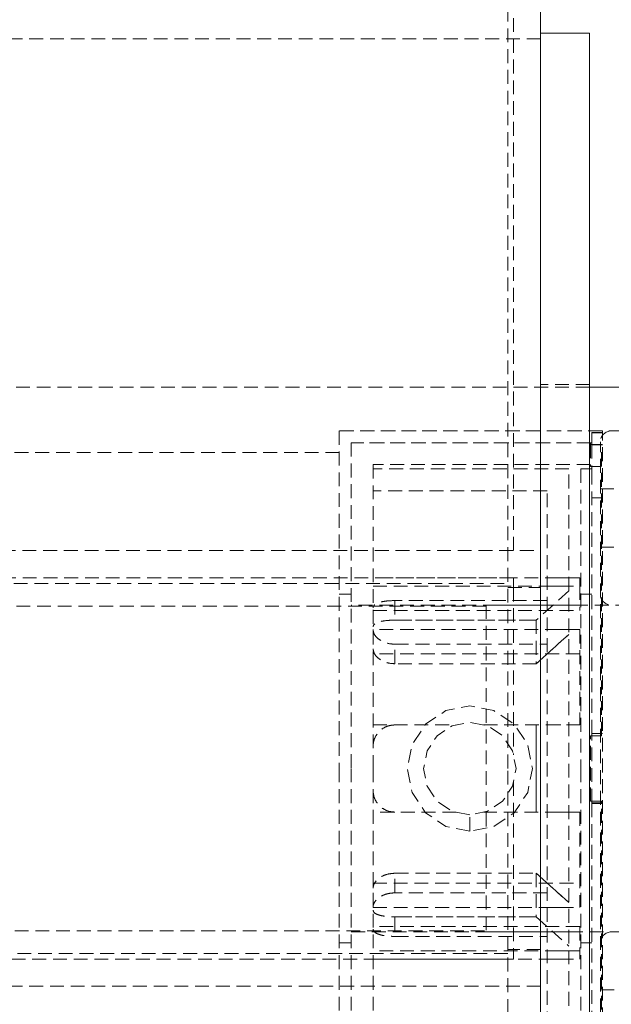
# Model space of a CAD drawing. Units: millimetres. Extents: x -1071 to 5649, y -3364 to 1388.
# Drawn here: x 4873 to 4927, y -482 to -391 of the extents above; entities that cross this region are included whole.
import ezdxf

# ---------------------------------------------------------------- set-up
doc = ezdxf.new("R2010")
doc.units = ezdxf.units.MM
doc.linetypes.add('HIDDEN', pattern=[1.905, 1.27, -0.635])

msp = doc.modelspace()

# ---------------------------------------------------------------- linework, layer by layer
at = {"color": 7, "linetype": 'Continuous', "lineweight": 15}
for p, q in [((4920.73, -460.017), (4920.73, -145.017)), ((4925.23, -392.517), (4920.73, -392.517)), ((4925.23, -392.517), (4925.23, -527.517)), ((4949.23, -425.017), (4925.23, -425.017)), ((4920.73, -775.017), (4920.73, -460.017))]:
    msp.add_line(p, q, dxfattribs=at)
at = {"color": 7, "linetype": 'HIDDEN', "lineweight": 0}
for p, q in [((4917.73, -460.017), (4917.73, -148.017)), ((4918.23, -440.017), (4918.23, -245.927)), ((4920.73, -393.017), (4840.73, -393.017)), ((4925.23, -424.767), (4920.73, -424.767)), ((4925.23, -425.017), (4836.23, -425.017)), ((4902.23, -429.017), (4902.23, -460.017)), ((4926.43, -429.017), (4902.23, -429.017)), ((4949.23, -429.017), (4902.23, -429.017)), ((4926.43, -429.164), (4925.43, -429.164)), ((4925.43, -429.176), (4925.43, -429.164)), ((4926.43, -429.176), (4925.43, -429.176)), ((4925.43, -429.176), (4925.43, -430.282)), ((4925.43, -429.184), (4926.43, -429.184)), ((4926.43, -429.164), (4926.43, -429.017)), ((4926.43, -429.164), (4926.43, -429.176)), ((4926.43, -490.85), (4926.43, -429.176)), ((4903.33, -430.117), (4903.33, -460.017)), ((4925.43, -430.117), (4903.33, -430.117)), ((4925.33, -430.117), (4903.33, -430.117)), ((4925.33, -430.269), (4925.33, -430.117)), ((4926.33, -430.269), (4925.33, -430.269)), ((4925.33, -430.269), (4925.33, -432.28)), ((4925.43, -430.282), (4926.43, -430.282)), ((4925.43, -430.282), (4925.43, -432.682)), ((4926.43, -430.29), (4925.43, -430.29)), ((4926.23, -490.017), (4926.23, -430.017)), ((4926.33, -457.005), (4926.33, -430.269)), ((4902.23, -431.017), (4859.23, -431.017)), ((4905.33, -432.117), (4905.33, -460.017)), ((4925.33, -432.117), (4905.33, -432.117)), ((4923.33, -432.517), (4905.33, -432.517)), ((4923.33, -436.201), (4923.33, -432.517)), ((4924.43, -432.517), (4924.43, -460.017)), ((4925.43, -432.517), (4924.43, -432.517)), ((4926.33, -432.28), (4925.33, -432.28)), ((4925.43, -456.805), (4925.43, -432.682)), ((4921.33, -434.517), (4905.33, -434.517)), ((4921.33, -437.933), (4921.33, -434.517)), ((4931.262, -434.35), (4926.23, -434.35)), ((4926.43, -435.164), (4925.43, -435.164)), ((4923.33, -487.517), (4923.33, -436.201)), ((4921.33, -485.517), (4921.33, -437.933)), ((4840.73, -440.017), (4920.73, -440.017)), ((4931.262, -439.684), (4926.23, -439.684)), ((4918.23, -442.517), (4843.23, -442.517)), ((4924.33, -442.517), (4905.33, -442.517)), ((4918.23, -443.404), (4918.23, -442.517)), ((4923.33, -442.517), (4921.33, -442.517)), ((4924.33, -442.517), (4924.33, -443.263)), ((4843.73, -443.017), (4917.73, -443.017)), ((4905.33, -443.263), (4924.33, -443.263)), ((4917.73, -443.404), (4920.73, -443.404)), ((4918.23, -443.404), (4918.23, -458.756)), ((4923.33, -443.708), (4920.33, -446.398)), ((4921.33, -443.263), (4923.33, -443.263)), ((4924.33, -443.263), (4924.33, -445.497)), ((4903.33, -444.017), (4902.23, -444.017)), ((4921.33, -444.601), (4907.33, -444.601)), ((4907.33, -444.601), (4907.33, -446.398)), ((4925.43, -444.017), (4924.43, -444.017)), ((4915.73, -445.117), (4845.73, -445.117)), ((4924.33, -445.017), (4903.33, -445.017)), ((4905.33, -445.497), (4924.33, -445.497)), ((4915.73, -445.017), (4915.73, -475.017)), ((4942.23, -445.017), (4915.73, -445.017)), ((4907.33, -446.398), (4920.33, -446.398)), ((4920.33, -446.398), (4907.33, -446.398)), ((4920.33, -446.398), (4920.33, -450.398)), ((4924.33, -447.263), (4905.33, -447.263)), ((4923.33, -447.263), (4921.33, -447.263)), ((4924.33, -447.263), (4924.33, -456.017)), ((4920.33, -450.398), (4923.33, -447.708)), ((4923.33, -447.708), (4920.33, -450.398)), ((4907.33, -450.398), (4907.33, -448.601)), ((4907.33, -448.601), (4921.33, -448.601)), ((4924.33, -449.497), (4905.33, -449.497)), ((4920.33, -450.398), (4907.33, -450.398)), ((4905.33, -456.017), (4912.974, -456.017)), ((4915.487, -456.017), (4924.33, -456.017)), ((4921.33, -456.017), (4923.33, -456.017)), ((4925.33, -457.005), (4926.33, -457.005)), ((4925.33, -463.028), (4925.33, -457.005)), ((4925.43, -456.805), (4926.43, -456.805)), ((4925.43, -463.157), (4925.43, -456.805)), ((4902.23, -460.017), (4902.23, -491.017)), ((4903.33, -460.017), (4903.33, -489.917)), ((4905.33, -460.017), (4905.33, -487.917)), ((4917.73, -772.017), (4917.73, -460.017)), ((4924.43, -460.017), (4924.43, -487.517)), ((4918.23, -461.272), (4918.23, -476.63)), ((4926.33, -463.028), (4925.33, -463.028)), ((4925.43, -463.157), (4925.43, -463.228)), ((4926.43, -463.157), (4925.43, -463.157)), ((4926.43, -463.228), (4925.43, -463.228)), ((4925.43, -487.352), (4925.43, -463.228)), ((4926.33, -489.765), (4926.33, -463.028)), ((4912.974, -464.017), (4905.33, -464.017)), ((4924.33, -464.017), (4915.487, -464.017)), ((4923.33, -464.017), (4921.33, -464.017)), ((4924.33, -464.017), (4924.33, -472.771)), ((4907.33, -471.433), (4907.33, -469.636)), ((4907.33, -469.636), (4920.33, -469.636)), ((4923.33, -472.326), (4920.33, -469.636)), ((4920.33, -469.636), (4920.33, -473.636)), ((4920.33, -469.636), (4923.33, -472.326)), ((4905.33, -470.537), (4924.33, -470.537)), ((4921.33, -471.433), (4907.33, -471.433)), ((4905.33, -472.771), (4924.33, -472.771)), ((4921.33, -472.771), (4923.33, -472.771)), ((4907.33, -473.636), (4907.33, -475.433)), ((4920.33, -473.636), (4907.33, -473.636)), ((4907.33, -473.636), (4920.33, -473.636)), ((4920.33, -473.636), (4923.33, -476.326)), ((4924.33, -474.537), (4905.33, -474.537)), ((4924.33, -474.537), (4924.33, -476.771)), ((4845.73, -474.917), (4915.73, -474.917)), ((4903.33, -475.017), (4924.33, -475.017)), ((4907.33, -475.433), (4921.33, -475.433)), ((4915.73, -475.017), (4942.23, -475.017)), ((4902.23, -476.017), (4903.33, -476.017)), ((4924.43, -476.017), (4925.43, -476.017)), ((4917.73, -477.017), (4843.73, -477.017)), ((4924.33, -476.771), (4905.33, -476.771)), ((4920.73, -476.63), (4917.73, -476.63)), ((4918.23, -477.517), (4918.23, -476.63)), ((4923.33, -476.771), (4921.33, -476.771)), ((4924.33, -476.771), (4924.33, -477.517)), ((4847.345, -477.517), (4918.23, -477.517)), ((4905.33, -477.517), (4924.33, -477.517)), ((4921.33, -477.517), (4923.33, -477.517)), ((4920.73, -480.017), (4840.73, -480.017)), ((4926.23, -480.35), (4931.262, -480.35))]:
    msp.add_line(p, q, dxfattribs=at)
at = {"color": 7, "linetype": 'HIDDEN', "lineweight": 0, "flags": 128}
for points in [[(4914.23, -465.767), (4912.03, -465.329), (4910.165, -464.083), (4908.918, -462.217), (4908.48, -460.017), (4908.918, -457.816), (4910.165, -455.951), (4912.03, -454.705), (4914.23, -454.267), (4916.431, -454.705), (4918.296, -455.951), (4919.543, -457.816), (4919.98, -460.017), (4919.543, -462.217), (4918.296, -464.083), (4916.431, -465.329), (4914.23, -465.767), (4914.23, -465.767)], [(4914.23, -464.267), (4912.604, -463.943), (4911.225, -463.022), (4910.304, -461.643), (4909.98, -460.017), (4910.304, -458.391), (4911.225, -457.012), (4912.604, -456.09), (4914.23, -455.767), (4915.857, -456.09), (4917.236, -457.012), (4918.157, -458.391), (4918.48, -460.017), (4918.157, -461.643), (4917.236, -463.022), (4915.857, -463.943), (4914.23, -464.267), (4914.23, -464.267)]]:
    msp.add_lwpolyline(points, dxfattribs=at)
at = {"color": 7, "linetype": 'HIDDEN', "lineweight": 0}
for centre, start, end in [((4927.23, -430.017), 90, 180), ((4927.23, -444.017), 180, 270), ((4927.23, -476.017), 90, 180)]:
    msp.add_arc(centre, 1, start, end, dxfattribs=at)
for points, knots in [([(4907.33, -444.601), (4907.11, -444.606), (4906.67, -444.618), (4906.08, -444.712), (4905.626, -444.866), (4905.37, -445.059), (4905.342, -445.208), (4905.33, -445.269)], [0, 0, 0, 0, 0.208537, 0.416943, 0.629016, 0.846362, 1, 1, 1, 1]), ([(4907.33, -446.398), (4907.112, -446.403), (4906.674, -446.413), (4906.088, -446.495), (4905.633, -446.633), (4905.371, -446.813), (4905.342, -446.957), (4905.33, -447.017)], [0, 0, 0, 0, 0.206634, 0.413092, 0.624301, 0.842448, 1, 1, 1, 1]), ([(4905.33, -447.269), (4905.353, -447.41), (4905.398, -447.692), (4905.748, -448.094), (4906.263, -448.41), (4906.827, -448.578), (4907.192, -448.594), (4907.33, -448.601)], [0, 0, 0, 0, 0.217041, 0.434001, 0.652564, 0.86887, 1, 1, 1, 1]), ([(4905.33, -449.017), (4905.353, -449.162), (4905.399, -449.453), (4905.75, -449.871), (4906.268, -450.201), (4906.831, -450.375), (4907.195, -450.392), (4907.33, -450.398)], [0, 0, 0, 0, 0.217748, 0.435384, 0.655174, 0.872001, 1, 1, 1, 1]), ([(4907.33, -456.017), (4907.11, -456.038), (4906.67, -456.081), (4906.08, -456.411), (4905.626, -456.903), (4905.37, -457.469), (4905.342, -457.857), (4905.33, -458.017)], [0, 0, 0, 0, 0.208538, 0.416941, 0.629011, 0.846358, 1, 1, 1, 1]), ([(4920.33, -456.017), (4920.33, -457.386), (4920.33, -460.054), (4920.33, -462.719), (4920.33, -464.017)], [0, 0, 0, 0, 0.512851, 1, 1, 1, 1]), ([(4920.33, -464.017), (4920.33, -462.648), (4920.33, -459.979), (4920.33, -457.315), (4920.33, -456.017)], [0, 0, 0, 0, 0.512848, 1, 1, 1, 1]), ([(4905.33, -462.017), (4905.353, -462.244), (4905.398, -462.698), (4905.748, -463.3), (4906.263, -463.753), (4906.827, -463.986), (4907.192, -464.008), (4907.33, -464.017)], [0, 0, 0, 0, 0.217039, 0.434, 0.652564, 0.86887, 1, 1, 1, 1]), ([(4914.23, -465.767), (4914.23, -465.756), (4914.23, -465.733), (4914.23, -465.56), (4914.23, -465.312), (4914.23, -465.017), (4914.23, -464.722), (4914.23, -464.474), (4914.23, -464.301), (4914.23, -464.278), (4914.23, -464.267)], [0, 0, 0, 0, 0.125001, 0.25, 0.374991, 0.5, 0.625009, 0.75, 0.874999, 1, 1, 1, 1]), ([(4907.33, -469.636), (4907.112, -469.652), (4906.674, -469.684), (4906.088, -469.928), (4905.633, -470.277), (4905.371, -470.664), (4905.342, -470.913), (4905.33, -471.017)], [0, 0, 0, 0, 0.206633, 0.413092, 0.624297, 0.842448, 1, 1, 1, 1]), ([(4907.33, -471.433), (4907.11, -471.449), (4906.67, -471.48), (4906.08, -471.716), (4905.626, -472.054), (4905.37, -472.427), (4905.342, -472.666), (4905.33, -472.765)], [0, 0, 0, 0, 0.208538, 0.4169397, 0.6290095, 0.8463532, 1, 1, 1, 1]), ([(4905.33, -473.017), (4905.353, -473.099), (4905.399, -473.264), (4905.75, -473.448), (4906.268, -473.572), (4906.831, -473.629), (4907.195, -473.634), (4907.33, -473.636)], [0, 0, 0, 0, 0.217741, 0.435378, 0.655171, 0.872, 1, 1, 1, 1]), ([(4905.33, -474.765), (4905.353, -474.851), (4905.398, -475.023), (4905.748, -475.222), (4906.263, -475.36), (4906.827, -475.425), (4907.192, -475.431), (4907.33, -475.433)], [0, 0, 0, 0, 0.217035, 0.434001, 0.652563, 0.86887, 1, 1, 1, 1])]:
    msp.add_open_spline(points, degree=3, knots=knots, dxfattribs=at)

doc.saveas('drawing.dxf')
